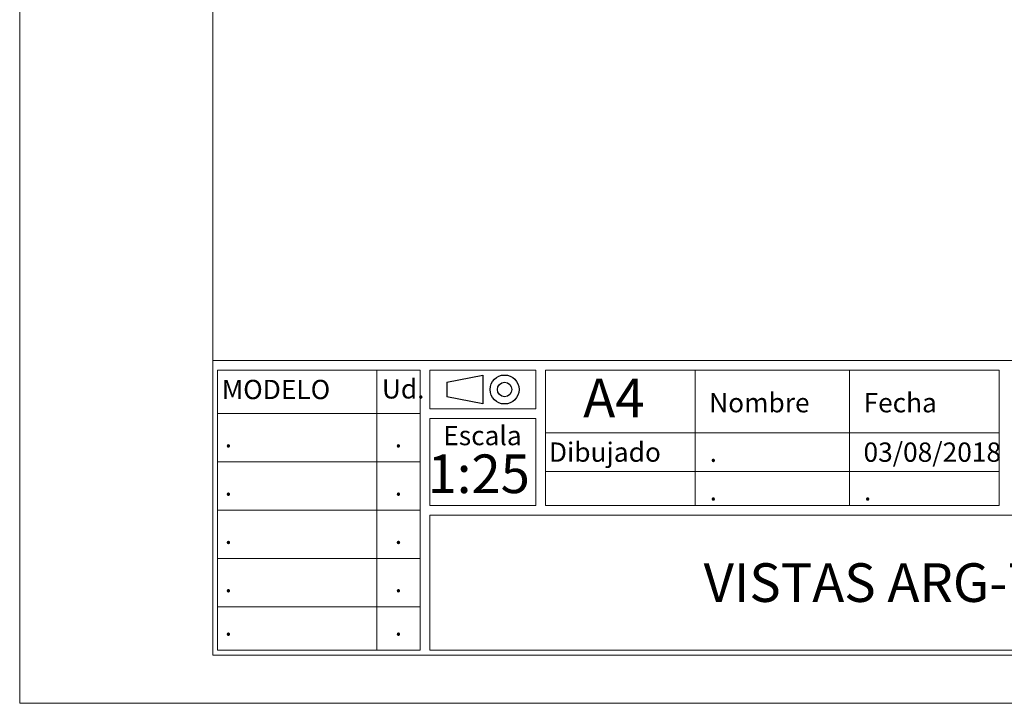
# Model space of a CAD drawing. Units: millimetres. Extents: x 15832 to 27338, y 10137 to 17566.
# Drawn here: x 15832 to 18385, y 10137 to 11908 of the extents above; entities that cross this region are included whole.
import ezdxf
from ezdxf.enums import TextEntityAlignment as Align

# ---------------------------------------------------------------- set-up
doc = ezdxf.new("R2010")
doc.units = ezdxf.units.MM
for name, color, linetype, lineweight in [('CAJETIN', 9, 'Continuous', 0), ('DATOS', 254, 'Continuous', 0), ('FORMATO', 180, 'Continuous', 0), ('LIMITS', 1, 'Continuous', 0)]:
    doc.layers.add(name, color=color, linetype=linetype, lineweight=lineweight)
doc.styles.add('E1', font='isocp.shx')

msp = doc.modelspace()

# ---------------------------------------------------------------- linework, layer by layer
at = {"color": 4}
for p, q in [((16939.249, 10968.95), (17033.051, 10987.71)), ((17033.051, 10987.71), (17033.051, 10912.668)), ((16939.249, 10968.95), (16939.249, 10931.429)), ((17033.051, 10912.668), (16939.249, 10931.429))]:
    msp.add_line(p, q, dxfattribs=at)
for radius in [37.521, 18.76]:
    msp.add_circle((17089.332, 10950.189), radius, dxfattribs=at)
at = {"layer": 'CAJETIN'}
msp.add_line((16332.665, 11025.231), (20960.218, 11025.231), dxfattribs=at)
at = {"layer": 'CAJETIN', "color": 10}
for p, q in [((16757.899, 11000.217), (16757.899, 10274.816)), ((17583.355, 11000.217), (17583.355, 10650.024)), ((17983.576, 11000.217), (17983.576, 10650.024)), ((16345.171, 10887.655), (16870.461, 10887.655)), ((17195.641, 10837.627), (18371.29, 10837.627)), ((16345.171, 10762.586), (16870.461, 10762.586)), ((17195.622, 10737.572), (18371.29, 10737.572)), ((16345.171, 10637.517), (16870.461, 10637.517)), ((16345.171, 10512.448), (16870.461, 10512.448)), ((16345.171, 10387.379), (16870.461, 10387.379))]:
    msp.add_line(p, q, dxfattribs=at)
for points in [[(16345.171, 11000.217), (16870.461, 11000.217), (16870.461, 10274.816), (16345.171, 10274.816)], [(16895.475, 10900.162), (17170.627, 10900.162), (17170.627, 11000.217), (16895.475, 11000.217)], [(17195.641, 11000.217), (18371.29, 11000.217), (18371.29, 10650.024), (17195.641, 10650.024)], [(16895.475, 10650.024), (17170.627, 10650.024), (17170.627, 10875.148), (16895.475, 10875.148)], [(16895.475, 10625.01), (19346.828, 10625.01), (19346.828, 10274.816), (16895.475, 10274.816)]]:
    msp.add_lwpolyline(points, close=True, dxfattribs=at)
at = {"layer": 'FORMATO'}
msp.add_lwpolyline([(16332.665, 10262.31), (20960.218, 10262.31), (20960.218, 17441.272), (16332.665, 17441.272)], close=True, dxfattribs=at)
at = {"layer": 'LIMITS'}
msp.add_lwpolyline([(15832.388, 10137.241), (21085.288, 10137.241), (21085.288, 17566.341), (15832.388, 17566.341)], close=True, dxfattribs=at)

# ---------------------------------------------------------------- texts
at = {"layer": 'CAJETIN', "color": 10, "style": 'E1'}
for s, p in [('MODELO', (16356.366, 10950.189)), ('Ud.', (16771.18, 10951.811)), ('Nombre', (17619.563, 10915.99)), ('Fecha', (18019.784, 10915.99)), ('Escala', (16930.475, 10830.862)), ('Dibujado', (17204.359, 10787.912))]:
    msp.add_text(s, height=50.0276, dxfattribs=at).set_placement(p, align=Align.MIDDLE_LEFT)
at = {"layer": 'DATOS', "style": 'E1'}
for s, p in [('A4', (17372.576, 10915.166)), ('1:25', (17022.295, 10718.812))]:
    msp.add_text(s, height=100.0552, dxfattribs=at).set_placement(p, align=Align.MIDDLE)
for s, height, p in [('.', 50.028, (16363.932, 10825.12)), ('03/08/2018', 50.0276, (18019.783, 10787.912)), ('.', 50.028, (17620.875, 10787.599)), ('.', 50.028, (16363.932, 10700.051)), ('.', 50.028, (17620.875, 10687.544)), ('.', 50.028, (18021.096, 10687.544)), ('.', 50.028, (16363.932, 10574.982)), ('.', 50.028, (16363.932, 10449.913)), ('.', 50.028, (16363.932, 10337.351))]:
    msp.add_text(s, height=height, dxfattribs=at).set_placement(p, align=Align.MIDDLE_LEFT)
for p in [(16814.18, 10825.12), (16814.18, 10700.051), (16814.18, 10574.982), (16814.18, 10449.913), (16814.18, 10337.351)]:
    msp.add_text('.', height=50.028, dxfattribs=at).set_placement(p, align=Align.MIDDLE_CENTER)
at = {"layer": 'DATOS', "color": 30, "style": 'E1'}
msp.add_text(' VISTAS ARG-75-1', height=100.05522, dxfattribs=at).set_placement((18121.152, 10449.913), align=Align.MIDDLE_CENTER)

doc.saveas('drawing.dxf')
